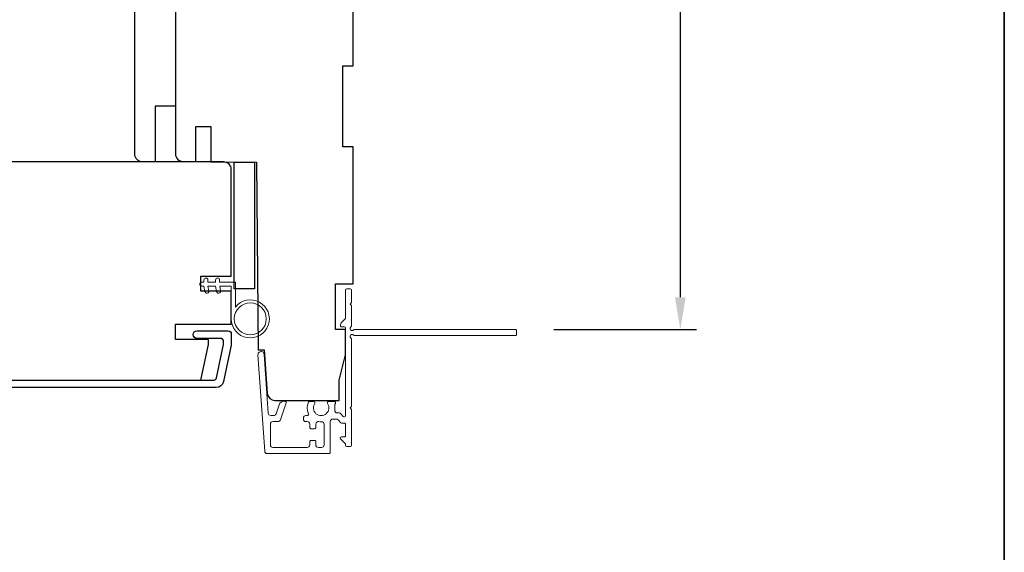
# Model space of a CAD drawing. Extents: x 3322 to 3992, y 1150 to 1253.
# Drawn here: x 3928 to 3936, y 1209 to 1213 of the extents above; entities that cross this region are included whole.
import ezdxf

# ---------------------------------------------------------------- set-up
doc = ezdxf.new("R2010")
doc.units = 0
doc.header["$LTSCALE"] = 250
doc.header["$MEASUREMENT"] = 0
doc.header["$PDMODE"] = 3
doc.header["$PDSIZE"] = -2
doc.layers.get('DEFPOINTS').update_dxf_attribs({"color": 2, "linetype": 'CONTINUOUS'})
for name, color, linetype, lineweight in [('2', 2, 'CONTINUOUS', 25), ('6', 6, 'CONTINUOUS', 5), ('8', 7, 'CONTINUOUS', 35), ('Next Gen Cladding', 142, 'CONTINUOUS', 20), ('Visible (ANSI)', 7, 'CONTINUOUS', 25)]:
    doc.layers.add(name, color=color, linetype=linetype, lineweight=lineweight)
doc.layers.add('3', color=3, linetype='CONTINUOUS')
doc.styles.add('ROMANS', font='romans')
doc.dimstyles.new('LWDEC', dxfattribs={"dimscale": 0.075, "dimtxt": 2.5, "dimasz": 2, "dimexe": 1.25, "dimexo": 3, "dimgap": 2, "dimtad": 1, "dimtoh": 1, "dimdec": 4, "dimzin": 11, "dimdsep": 46, "dimlunit": 5, "dimtxsty": 'ROMANS', "dimcen": 0, "dimdle": 1.5, "dimazin": 0, "dimtfac": 1, "dimtdec": 4, "dimtix": 1, "dimtmove": 0, "dimatfit": 3, "dimfxl": 0, "dimfrac": 2, "dimtzin": 0, "dimarcsym": 0})

# ---------------------------------------------------------------- blocks, each defined once
blk = doc.blocks.new('*D805')
at = {"layer": '2', "color": 0, "linetype": 'ByBlock', "lineweight": -2}
for p, q in [((3931.1882, 1216.5604), (3933.5508, 1216.5604)), ((3933.4258, 1216.3104), (3933.4258, 1210.8262)), ((3932.4461, 1210.5762), (3933.5508, 1210.5762))]:
    blk.add_line(p, q, dxfattribs=at)
at = {"layer": '2', "color": 0}
for points in [[(3933.3842, 1216.3104), (3933.4675, 1216.3104), (3933.4258, 1216.5604)], [(3933.3842, 1210.8262), (3933.4675, 1210.8262), (3933.4258, 1210.5762)]]:
    blk.add_solid(points, dxfattribs=at)
at = {"layer": 'DEFPOINTS', "color": 0}
for p in [(3930.8882, 1216.5604), (3932.1461, 1210.5762), (3933.4258, 1210.5762)]:
    blk.add_point(p, dxfattribs=at)
at = {"layer": '2', "color": 0, "insert": (3933.077, 1213.5683), "char_height": 0.25, "attachment_point": 5, "rotation": 90, "style": 'ROMANS'}
blk.add_mtext('6"', dxfattribs=at)

msp = doc.modelspace()

# ---------------------------------------------------------------- linework, layer by layer
at = {"layer": '3'}
msp.add_lwpolyline([(3924.46098, 1210.1842), (3929.80968, 1210.1842, 0.3541186), (3929.82894, 1210.1998), (3929.8842, 1210.45979), (3929.8842, 1210.48145, 0.4142136), (3929.85861, 1210.50704), (3929.67751, 1210.50704, -1), (3929.67751, 1210.56609), (3929.91963, 1210.56609, -0.4142136), (3929.94326, 1210.54247), (3929.94326, 1210.45359), (3929.88339, 1210.17193, -0.3541186), (3929.82562, 1210.12515), (3924.25429, 1210.12515, -0.4142136)], format="xyb", dxfattribs=at)
at = {"layer": '6'}
msp.add_lwpolyline([(3929.94326, 1210.91255), (3929.94326, 1210.65861, 5.9558214), (3929.97475, 1210.74976), (3929.97475, 1210.94405), (3929.85271, 1210.94405), (3929.85271, 1210.95979, 1), (3929.82121, 1210.95979), (3929.82121, 1210.94405), (3929.76215, 1210.94405), (3929.76215, 1210.95979, 1), (3929.73066, 1210.95979), (3929.73066, 1210.94405), (3929.71491, 1210.94405, 1), (3929.71491, 1210.91255), (3929.73066, 1210.91255), (3929.73876, 1210.86996, 1), (3929.7697, 1210.87584), (3929.76272, 1210.91255), (3929.82121, 1210.91255), (3929.82931, 1210.86996, 1), (3929.86025, 1210.87584), (3929.85327, 1210.91255)], format="xyb", close=True, dxfattribs=at)
msp.add_circle((3930.09089, 1210.65861), 0.12402, dxfattribs=at)
at = {"layer": '8', "linetype": 'Continuous'}
msp.add_lwpolyline([(3870.32597, 1248.40599), (3935.93899, 1248.40599), (3935.93899, 1204.71354), (3870.32597, 1204.71354)], close=True, dxfattribs=at)
at = {"layer": 'Next Gen Cladding'}
msp.add_lwpolyline([(3930.87183, 1210.50898, -0.2559241), (3930.87637, 1210.50069), (3930.87637, 1209.97973), (3930.86456, 1209.96792), (3930.87637, 1209.95611), (3930.87637, 1209.67855, -0.4142136), (3930.86653, 1209.66871), (3930.83897, 1209.66871, -0.4142136), (3930.82913, 1209.67855), (3930.82913, 1209.68418, 0.1989124), (3930.82624, 1209.69114), (3930.79067, 1209.72671, -0.6681786), (3930.79763, 1209.74351), (3930.81928, 1209.74351, 0.4142136), (3930.82913, 1209.75335), (3930.82913, 1209.83997, 0.4142136), (3930.81928, 1209.84981), (3930.79725, 1209.84981, -0.2216947), (3930.78971, 1209.85333), (3930.77214, 1209.87427, 0.2216947), (3930.75706, 1209.88131), (3930.7307, 1209.88131, 0.4142136), (3930.71102, 1209.86162), (3930.71102, 1209.62343, -0.4142136), (3930.70117, 1209.61359), (3930.22226, 1209.61359, -0.3939105), (3930.20263, 1209.6319), (3930.15034, 1210.37966, -1), (3930.19747, 1210.38295), (3930.22934, 1209.92719, 0.3939105), (3930.24898, 1209.90888), (3930.27181, 1209.90888, 0.3201025), (3930.29042, 1209.92215), (3930.31466, 1209.99256, -0.3201025), (3930.35189, 1210.01911), (3930.35997, 1210.01911, -0.5150338), (3930.36928, 1210.00607), (3930.32412, 1209.87491, -0.3201025), (3930.3055, 1209.86163), (3930.26613, 1209.86163, 0.4142136), (3930.24645, 1209.84195), (3930.24645, 1209.68052, 0.4142136), (3930.26613, 1209.66083), (3930.53188, 1209.66083, 0.4142136), (3930.55157, 1209.68052), (3930.55157, 1209.70611, -0.4142136), (3930.56141, 1209.71595), (3930.58897, 1209.71595, -0.4142136), (3930.59881, 1209.70611), (3930.59881, 1209.68052, 0.4142136), (3930.6185, 1209.66083), (3930.64409, 1209.66083, 0.4142136), (3930.66377, 1209.68052), (3930.66377, 1209.84082, 0.4233123), (3930.64348, 1209.86049, -0.0505623), (3930.62185, 1209.86201, 0.465267), (3930.59881, 1209.84261), (3930.59881, 1209.81635, -0.4142136), (3930.58897, 1209.8065), (3930.56141, 1209.8065, -0.4142136), (3930.55157, 1209.81635), (3930.55157, 1209.84195, 0.4142136), (3930.53188, 1209.86163), (3930.52204, 1209.86163, -0.4142136), (3930.50235, 1209.88132), (3930.50235, 1209.88919, -0.4142136), (3930.52204, 1209.90888), (3930.53364, 1209.90888, 0.5474491), (3930.54258, 1209.92285, -0.2151749), (3930.54179, 1210.01126, -0.297258), (3930.5508, 1210.01713), (3930.58218, 1210.01713, -0.6019314), (3930.59032, 1210.00176, 1.8878831), (3930.68998, 1210.00176, -0.6019314), (3930.69812, 1210.01713), (3930.74301, 1210.01713, -0.6363824), (3930.75056, 1210.00098, 0.2177377), (3930.74623, 1209.98519, -0.0793699), (3930.74633, 1209.95128, 0.4605045), (3930.76578, 1209.92855), (3930.77909, 1209.92855, -0.2216947), (3930.79417, 1209.92152), (3930.81174, 1209.90057, 0.7002075), (3930.82913, 1209.9069), (3930.82913, 1210.58603, 0.4142136), (3930.81928, 1210.59587), (3930.7996, 1210.59587, -0.418413), (3930.78976, 1210.60586, -0.1951943), (3930.80128, 1210.63313), (3930.82624, 1210.65809, 0.1989124), (3930.82913, 1210.66505), (3930.82913, 1210.8813, -0.4142136), (3930.83897, 1210.89115), (3930.86653, 1210.89115, -0.4142136), (3930.87637, 1210.8813), (3930.87637, 1210.78485), (3930.86456, 1210.77304), (3930.87637, 1210.76123), (3930.87637, 1210.60444, -0.2559241), (3930.87183, 1210.59615, 1.162287), (3930.89233, 1210.5727, -0.2205402), (3930.89984, 1210.57619), (3932.14605, 1210.57619, -0.4142136), (3932.15589, 1210.56634), (3932.15589, 1210.53879, -0.4142136), (3932.14605, 1210.52894), (3930.89984, 1210.52894, -0.2205402), (3930.89233, 1210.53243, 1.162287)], format="xyb", close=True, dxfattribs=at)
at = {"layer": 'Visible (ANSI)'}
msp.add_lwpolyline([(3930.48661, 1210.02501), (3930.77991, 1210.02501), (3930.77991, 1210.18249), (3930.82913, 1210.37934), (3930.82913, 1210.57619), (3930.75039, 1210.57619), (3930.75039, 1210.93052), (3930.88818, 1210.93052), (3930.88818, 1211.99351), (3930.80944, 1211.99351), (3930.80944, 1212.62343), (3930.88818, 1212.62343), (3930.88818, 1213.86358)], dxfattribs=at)
for points in [[(3929.25433, 1211.87722, -0.4142136), (3929.19527, 1211.93628), (3929.19527, 1213.07801, -0.4142136), (3929.25433, 1213.13706), (3929.51023, 1213.13706), (3929.51023, 1212.31029), (3929.35275, 1212.31029), (3929.35275, 1211.87722)], [(3929.51023, 1213.04665), (3929.51023, 1211.93944, 0.4116599), (3929.56877, 1211.88038), (3929.66771, 1211.87952), (3929.66771, 1212.15099), (3929.78582, 1212.15099), (3929.78582, 1211.87849), (3930.14015, 1211.8754), (3930.15286, 1210.41871), (3930.19921, 1210.41871), (3930.22289, 1210.07994, 0.3939105), (3930.28181, 1210.02501), (3930.77991, 1210.02501)]]:
    msp.add_lwpolyline(points, format="xyb", dxfattribs=at)
msp.add_lwpolyline([(3929.70704, 1210.87318), (3929.70704, 1210.99129), (3929.94326, 1210.99129), (3929.94326, 1211.81806, 0.4142136), (3929.8842, 1211.87711), (3924.72673, 1211.87711), (3924.66768, 1211.81806), (3924.66768, 1210.77475), (3924.82516, 1210.77475), (3924.82516, 1210.53853), (3924.72673, 1210.53853), (3924.72673, 1210.45979), (3924.77533, 1210.1842), (3929.70751, 1210.1842), (3929.76609, 1210.45979), (3929.76609, 1210.49916), (3929.51019, 1210.49916), (3929.51019, 1210.61727), (3929.94326, 1210.61727), (3929.94326, 1210.87318)], format="xyb", close=True, dxfattribs=at)
msp.add_lwpolyline([(3930.12436, 1210.89115), (3929.96688, 1210.89115), (3929.96688, 1211.8754), (3930.12436, 1211.8754)], close=True, dxfattribs=at)

# ---------------------------------------------------------------- dimensions: what is measured, and where the dimension line sits
at = {"layer": '2'}
dim = msp.add_linear_dim(base=(3933.42584, 1210.57619), p1=(3930.88818, 1216.56042), p2=(3932.1461, 1210.57619), angle=270, dimstyle='LWDEC', override={"dimscale": 0.1, "dimasz": 2.5, "dimpost": '"', "dimarcsym": 1}, dxfattribs=at)
dim.commit()
dim.dimension.update_dxf_attribs({"geometry": '*D805', "text_midpoint": (3933.07703, 1213.5683)})

doc.saveas('drawing.dxf')
